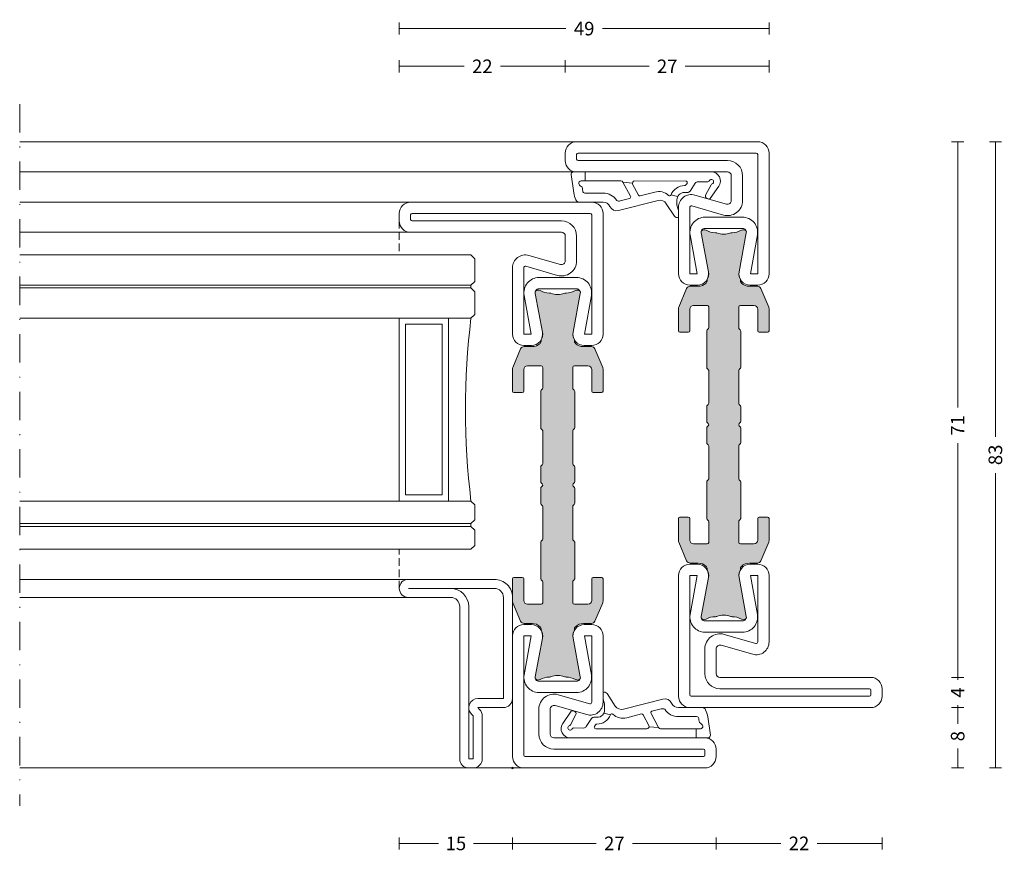
# Model space of a CAD drawing. Units: millimetres. Extents: x -2809 to 69574, y -11633 to 16275.
# Drawn here: x 24195 to 24325, y 9112 to 9222 of the extents above; entities that cross this region are included whole.
import ezdxf

# ---------------------------------------------------------------- set-up
doc = ezdxf.new("R2010")
doc.units = ezdxf.units.MM
doc.header["$LTSCALE"] = 2
doc.linetypes.add('DASHDOT', pattern=[7.526315789473684, 3.763157894736842, -1.881578947368421, 0, -1.881578947368421])
doc.linetypes.add('HIDDEN', pattern=[0.375, 0.25, -0.125])
for name, color, linetype, lineweight in [('OS_Dim_1.1_Red', 13, 'Continuous', 9), ('OS_General_Axis', 13, 'DASHDOT', 13), ('OS_General_Hidden', 31, 'HIDDEN', 9), ('OS_General_Thin', 8, 'Continuous', 9), ('OS_L_Gasket', 82, 'Continuous', 9), ('OS_L_Glass', 153, 'Continuous', 13), ('OS_L_Steel', 7, 'Continuous', 18), ('OS_L_T.Barrier', 11, 'Continuous', 15)]:
    doc.layers.add(name, color=color, linetype=linetype, lineweight=lineweight)
doc.layers.add('OS_Hatch_Metal', color=7, linetype='Continuous', lineweight=9, true_color=0xa1a1a0)
doc.layers.add('OS_Hatch_T.Barrier_PA', color=7, linetype='Continuous', lineweight=9, true_color=0xf1f0ea)
doc.styles.add('OS_1.1_H1.8', font='verdana.ttf', dxfattribs={"height": 1.8})
doc.dimstyles.new('OS-QUOTE-1.1_L', dxfattribs={"dimscale": 2, "dimtxt": 1.8, "dimasz": 0.5, "dimexe": 0.4, "dimexo": 0.4, "dimgap": 0.5, "dimtad": 0, "dimdec": 1, "dimzin": 12, "dimdsep": 46, "dimtxsty": 'OS_1.1_H1.8', "dimblk": 'NONE', "dimcen": 0, "dimclrd": 256, "dimclre": 256, "dimclrt": 256, "dimadec": 0, "dimazin": 0, "dimtfac": 1, "dimtdec": 1, "dimtofl": 0, "dimtmove": 2, "dimatfit": 2, "dimldrblk": 'NONE', "dimfxl": 0.4, "dimfxlon": 1, "dimtolj": 1, "dimtzin": 0, "dimlwd": 9, "dimlwe": 5, "dimarcsym": 0})

# ---------------------------------------------------------------- blocks, each defined once
blk = doc.blocks.new('x_CO99004-72_Pa_F')
at = {"layer": 'OS_Hatch_T.Barrier_PA'}
h = blk.add_hatch(color=256, dxfattribs=at)
h.dxf.hatch_style = 1
edge = h.paths.add_edge_path()
edge.add_line((2.250000000002728, -0.4156853111230702), (2.250000000002728, -2.417157173699479))
edge.add_arc((2.05000000000263, -2.41715717369935), 0.2000000000000988, 314.99999999998454, 359.9999999999628, ccw=False)
edge.add_line((2.191421356239971, -2.558578529936767), (2.058578643765486, -2.691421242411252))
edge.add_arc((2.200000000002831, -2.832842598648671), 0.2000000000001023, 134.999999999985, 179.9999999999625)
edge.add_line((2.000000000002728, -2.83284259864854), (2.000000000002728, -7.167157173700161))
edge.add_arc((2.200000000002827, -7.167157173700032), 0.2000000000000988, 180.0000000000371, 225.0000000000155)
edge.add_line((2.058578643765486, -7.308578529937449), (2.191421356239971, -7.441421242412162))
edge.add_arc((2.050000000002633, -7.582842598649577), 0.2000000000000951, 3.660716174636036e-11, 45.000000000015916, ccw=False)
edge.add_line((2.250000000002728, -7.582842598649449), (2.250000000002728, -12.41715717369789))
edge.add_arc((2.050000000002647, -12.41715717369777), 0.200000000000081, 314.9999999999823, 359.99999999996487, ccw=False)
edge.add_line((2.191421356239971, -12.55857852993518), (2.058578643765486, -12.69142124240989))
edge.add_arc((2.20000000000281, -12.8328425986473), 0.2000000000000816, 134.9999999999825, 179.9999999999649)
edge.add_line((2.000000000002728, -12.83284259864718), (2.000000000002728, -15.59999988617392))
edge.add_arc((2.200000000002788, -15.5999998861739), 0.2000000000000597, 180.0000000000041, 269.9999999999959)
edge.add_line((2.200000000002774, -15.79999988617396), (4.000000000002728, -15.79999988617396))
edge.add_arc((4.000000000002728, -15.29999988617396), 0.5, 270, 360)
edge.add_line((4.500000000002728, -15.29999988617396), (4.500000000002728, -12.44999988617406))
edge.add_arc((4.700000000002781, -12.44999988617406), 0.2000000000000526, 90.00000000000199, 179.999999999998, ccw=False)
edge.add_line((4.700000000002774, -12.24999988617401), (5.800000000002683, -12.24999988617401))
edge.add_arc((5.800000000002676, -12.44999988617406), 0.2000000000000526, 1.9895196601282805e-12, 89.99999999999801, ccw=False)
edge.add_line((6.000000000002728, -12.44999988617406), (6.000000000002728, -15.39827373646222))
edge.add_arc((5.500000000002715, -15.398273736462), 0.5000000000000133, 336.99999999997357, 359.9999999999754, ccw=False)
edge.add_line((5.960252426728857, -15.59363930070685), (4.91955641993377, -18.04536545041856))
edge.add_arc((4.45930399320748, -17.84999988617381), 0.5000000000001064, 269.9999999999924, 336.9999999999916, ccw=False)
edge.add_line((4.459303993207413, -18.34999988617392), (3.400000000003502, -18.34999988617392))
edge.add_arc((3.400000000003643, -19.84999988617372), 1.499999999999797, 90.00000000000541, 134.4270040008184)
edge.add_arc((2.700000000003495, -19.13585704331991), 0.5000000000000375, 134.4270040007931, 179.9999999999727)
edge.add_line((2.200000000003456, -19.13585704331967), (2.200000000003456, -19.25166840880401))
edge.add_arc((3.499999999992768, -19.99999988617742), 1.500000000000029, 150.0735651325656, 190.6585144004087)
edge.add_line((2.025879540816554, -20.2774325299636), (2.991373486384692, -25.40752233824871))
edge.add_arc((2.499999999992714, -25.49999988617748), 0.499999999999926, -23.304140005051806, 10.658514400415697, ccw=False)
edge.add_arc((2.600000000003503, -25.34999988617402), 0.4999999999999626, 240.07356513338442, 315.9240049485848, ccw=False)
edge.add_arc((1.103337045294143, -27.94999988617377), 2.499999999999712, 60.07356513338747, 90.00000000000365)
edge.add_line((1.103337045293983, -25.44999988617406), (1.09544511499962, -25.44999988617406))
edge.add_arc((1.095445115007488, -24.94999988617562), 0.4999999999984368, 249.30645876805352, 269.99999999909835, ccw=False)
edge.add_arc((1.678916798430752e-12, -27.84999988617454), 2.599999999998956, 69.30645876904514, 110.693541231125)
edge.add_arc((-1.095445115000328, -24.94999988620702), 0.49999999996772, 270.0000000008888, 290.6935412319255, ccw=False)
edge.add_line((-1.095445114992572, -25.44999988617474), (-1.103337045286935, -25.44999988616883))
edge.add_arc((-1.103337045299071, -27.94999988616896), 2.500000000000135, 89.99999999972187, 119.9264348663384)
edge.add_arc((-2.599999999996147, -25.3499998861712), 0.4999999999916871, 224.0759950431385, 299.9264348668803, ccw=False)
edge.add_arc((-2.500000000003264, -25.49999988617732), 0.5000000000003066, 169.3414855996066, 203.3041399975085, ccw=False)
edge.add_line((-2.991373486395652, -25.40752233824867), (-2.025879540827372, -20.2774325299636))
edge.add_arc((-3.500000000003591, -19.99999988617741), 1.500000000000034, 349.3414855995911, 389.9264348660829)
edge.add_line((-2.199999999996621, -19.25166840883466), (-2.199999999996635, -19.13585704331967))
edge.add_arc((-2.699999999996443, -19.13585704331959), 0.4999999999998077, 359.9999999999907, 405.5729959991815)
edge.add_arc((-3.399999999996758, -19.84999988617412), 1.500000000000198, 45.57299599918786, 89.99999999999706)
edge.add_line((-3.39999999999668, -18.34999988617392), (-4.459303993201956, -18.34999988617392))
edge.add_arc((-4.459303993202023, -17.84999988617381), 0.5000000000001066, 203.0000000000084, 270.0000000000076, ccw=False)
edge.add_line((-4.919556419928313, -18.04536545041856), (-5.9602524267234, -15.59363930070685))
edge.add_arc((-5.499999999997243, -15.398273736462), 0.5000000000000283, 180.000000000025, 203.0000000000261, ccw=False)
edge.add_line((-5.999999999997272, -15.39827373646222), (-5.999999999997272, -12.44999988617406))
edge.add_arc((-5.799999999997226, -12.44999988617406), 0.2000000000000455, 90, 180, ccw=False)
edge.add_line((-5.799999999997226, -12.24999988617401), (-4.699999999997317, -12.24999988617401))
edge.add_arc((-4.699999999997317, -12.44999988617406), 0.2000000000000455, 0, 90, ccw=False)
edge.add_line((-4.499999999997272, -12.44999988617406), (-4.499999999997272, -15.29999988617396))
edge.add_arc((-3.999999999997257, -15.29999988617395), 0.5000000000000142, 180.0000000000016, 269.9999999999984)
edge.add_line((-3.999999999997272, -15.79999988617396), (-2.199999999997317, -15.79999988617396))
edge.add_arc((-2.199999999997203, -15.59999988617403), 0.1999999999999318, 269.9999999999674, 359.9999999999674)
edge.add_line((-1.999999999997272, -15.59999988617415), (-1.999999999997272, -12.83284259864718))
edge.add_arc((-2.199999999997341, -12.83284259864729), 0.2000000000000699, 3.3586657436243e-11, 45.0000000000188)
edge.add_line((-2.058578643760029, -12.69142124240989), (-2.191421356234514, -12.5585785299354))
edge.add_arc((-2.049999999997176, -12.41715717369799), 0.2000000000000951, 180.0000000000367, 225.0000000000158, ccw=False)
edge.add_line((-2.249999999997272, -12.41715717369812), (-2.249999999997272, -7.582842598649449))
edge.add_arc((-2.049999999997166, -7.582842598649582), 0.2000000000001059, 134.9999999999854, 179.9999999999621, ccw=False)
edge.add_line((-2.191421356234514, -7.441421242412162), (-2.058578643760029, -7.308578529937449))
edge.add_arc((-2.199999999997384, -7.167157173700025), 0.2000000000001133, 314.9999999999861, 359.9999999999611)
edge.add_line((-1.999999999997272, -7.167157173700161), (-1.999999999997272, -2.83284259864854))
edge.add_arc((-2.199999999997377, -2.832842598648672), 0.2000000000001059, 3.791221180302505e-11, 45.00000000001457)
edge.add_line((-2.058578643760029, -2.691421242411252), (-2.191421356234514, -2.558578529936767))
edge.add_arc((-2.049999999997166, -2.417157173699346), 0.200000000000106, 180.000000000038, 225.0000000000147, ccw=False)
edge.add_line((-2.249999999997272, -2.417157173699479), (-2.249999999997272, -0.4156853111230703))
edge.add_arc((-2.049999999997184, -0.4156853111231951), 0.2000000000000872, 134.9999999999832, 179.9999999999643, ccw=False)
edge.add_line((-2.191421356234514, -0.2742639548857824), (-2.058578643760029, -0.1414212424112975))
edge.add_arc((-2.199999999997246, 1.138259904109873e-07), 0.1999999999999192, 314.9999999999856, 405.0000000000144)
edge.add_line((-2.058578643760029, 0.1414214700632783), (-2.191421356234514, 0.2742641825377632))
edge.add_arc((-2.049999999997187, 0.4156855387751749), 0.2000000000000846, 180.0000000000354, 225.0000000000171, ccw=False)
edge.add_line((-2.249999999997272, 0.4156855387750512), (-2.249999999997272, 2.41715740135146))
edge.add_arc((-2.049999999997166, 2.417157401351327), 0.2000000000001059, 134.9999999999853, 179.999999999962, ccw=False)
edge.add_line((-2.191421356234514, 2.558578757588748), (-2.058578643760029, 2.691421470063233))
edge.add_arc((-2.199999999997377, 2.832842826300653), 0.2000000000001057, 314.9999999999854, 359.9999999999621)
edge.add_line((-1.999999999997272, 2.832842826300521), (-1.999999999997272, 7.167157401352142))
edge.add_arc((-2.199999999997384, 7.167157401352006), 0.200000000000113, 3.892998930109145e-11, 45.00000000001386)
edge.add_line((-2.058578643760029, 7.30857875758943), (-2.191421356234514, 7.441421470064142))
edge.add_arc((-2.049999999997166, 7.582842826301563), 0.2000000000001057, 180.0000000000379, 225.0000000000146, ccw=False)
edge.add_line((-2.249999999997272, 7.58284282630143), (-2.249999999997272, 12.4171574013501))
edge.add_arc((-2.049999999997176, 12.41715740134997), 0.2000000000000952, 134.9999999999842, 179.9999999999634, ccw=False)
edge.add_line((-2.191421356234514, 12.55857875758738), (-2.058578643760029, 12.69142147006187))
edge.add_arc((-2.199999999997341, 12.83284282629927), 0.2000000000000696, 314.9999999999812, 359.9999999999664)
edge.add_line((-1.999999999997272, 12.83284282629916), (-1.999999999997272, 15.60000011382613))
edge.add_arc((-2.199999999997203, 15.60000011382601), 0.1999999999999318, 3.256887993819752e-11, 90.00000000003257)
edge.add_line((-2.199999999997317, 15.80000011382594), (-3.999999999997272, 15.80000011382594))
edge.add_arc((-3.999999999997257, 15.30000011382593), 0.5000000000000142, 90.0000000000016, 179.9999999999984)
edge.add_line((-4.499999999997272, 15.30000011382594), (-4.499999999997272, 12.45000011382604))
edge.add_arc((-4.699999999997317, 12.45000011382604), 0.2000000000000455, 270, 360, ccw=False)
edge.add_line((-4.699999999997317, 12.25000011382599), (-5.799999999997226, 12.25000011382599))
edge.add_arc((-5.799999999997226, 12.45000011382604), 0.2000000000000455, 180, 270, ccw=False)
edge.add_line((-5.999999999997272, 12.45000011382604), (-5.999999999997272, 15.3982739641142))
edge.add_arc((-5.499999999997243, 15.39827396411398), 0.5000000000000284, 156.9999999999739, 179.999999999975, ccw=False)
edge.add_line((-5.9602524267234, 15.59363952835884), (-4.919556419928313, 18.04536567807054))
edge.add_arc((-4.459303993202023, 17.85000011382579), 0.5000000000001064, 89.99999999999238, 156.9999999999916, ccw=False)
edge.add_line((-4.459303993201956, 18.3500001138259), (-3.39999999999668, 18.3500001138259))
edge.add_arc((-3.399999999996758, 19.8500001138261), 1.500000000000199, 270.000000000003, 314.4270040008121)
edge.add_arc((-2.699999999996443, 19.13585727097157), 0.4999999999998067, 314.4270040008184, 360.0000000000093)
edge.add_line((-2.199999999996635, 19.13585727097166), (-2.199999999996621, 19.25166863648664))
edge.add_arc((-3.500000000003591, 20.00000011382939), 1.500000000000034, 330.0735651339172, 370.6585144004089)
edge.add_line((-2.025879540827372, 20.27743275761558), (-2.991373486395652, 25.40752256590065))
edge.add_arc((-2.500000000003264, 25.50000011382931), 0.500000000000306, 156.6958600024915, 190.6585144003934, ccw=False)
edge.add_arc((-2.599999999996147, 25.35000011382318), 0.4999999999916869, 60.0735651331197, 135.9240049568615, ccw=False)
edge.add_arc((-1.103337045299071, 27.95000011382094), 2.500000000000135, 240.0735651336617, 270.0000000002781)
edge.add_line((-1.103337045286935, 25.45000011382081), (-1.095445114992572, 25.45000011382672))
edge.add_arc((-1.095445115000328, 24.950000113859), 0.49999999996772, 69.30645876807449, 89.9999999991112, ccw=False)
edge.add_arc((1.678916798430752e-12, 27.85000011382652), 2.599999999998956, 249.306458768875, 290.6935412309548)
edge.add_arc((1.095445115007488, 24.9500001138276), 0.4999999999984368, 90.00000000090171, 110.69354123194651, ccw=False)
edge.add_line((1.09544511499962, 25.45000011382604), (1.103337045293983, 25.45000011382604))
edge.add_arc((1.103337045294143, 27.95000011382575), 2.499999999999712, 269.9999999999964, 299.9264348666125)
edge.add_arc((2.600000000003503, 25.350000113826), 0.499999999999962, 44.07599505141519, 119.92643486661561, ccw=False)
edge.add_arc((2.499999999992714, 25.50000011382946), 0.4999999999999271, -10.658514400415697, 23.304140005051806, ccw=False)
edge.add_line((2.991373486384692, 25.40752256590069), (2.025879540816554, 20.27743275761559))
edge.add_arc((3.499999999992767, 20.0000001138294), 1.500000000000027, 169.3414855995913, 209.9264348674344)
edge.add_line((2.200000000003456, 19.25166863645599), (2.200000000003456, 19.13585727097166))
edge.add_arc((2.700000000003495, 19.13585727097189), 0.5000000000000386, 180.0000000000273, 225.5729959992069)
edge.add_arc((3.400000000003643, 19.8500001138257), 1.499999999999798, 225.5729959991816, 269.9999999999946)
edge.add_line((3.400000000003502, 18.3500001138259), (4.459303993207413, 18.3500001138259))
edge.add_arc((4.45930399320748, 17.85000011382579), 0.5000000000001066, 23.000000000008413, 90.00000000000767, ccw=False)
edge.add_line((4.91955641993377, 18.04536567807054), (5.960252426728857, 15.59363952835884))
edge.add_arc((5.500000000002714, 15.39827396411398), 0.5000000000000139, 2.461320036672987e-11, 23.000000000026375, ccw=False)
edge.add_line((6.000000000002728, 15.3982739641142), (6.000000000002728, 12.45000011382604))
edge.add_arc((5.800000000002676, 12.45000011382604), 0.2000000000000526, 270.00000000000205, 359.99999999999795, ccw=False)
edge.add_line((5.800000000002683, 12.25000011382599), (4.700000000002774, 12.25000011382599))
edge.add_arc((4.700000000002781, 12.45000011382604), 0.2000000000000526, 180.000000000002, 269.99999999999795, ccw=False)
edge.add_line((4.500000000002728, 12.45000011382604), (4.500000000002728, 15.30000011382594))
edge.add_arc((4.000000000002728, 15.30000011382594), 0.5, 0, 90)
edge.add_line((4.000000000002728, 15.80000011382594), (2.200000000002774, 15.80000011382594))
edge.add_arc((2.200000000002788, 15.60000011382589), 0.2000000000000597, 90.00000000000408, 179.9999999999959)
edge.add_line((2.000000000002728, 15.6000001138259), (2.000000000002728, 12.83284282629916))
edge.add_arc((2.20000000000281, 12.83284282629928), 0.2000000000000814, 180.0000000000351, 225.0000000000175)
edge.add_line((2.058578643765486, 12.69142147006187), (2.191421356239971, 12.55857875758716))
edge.add_arc((2.050000000002647, 12.41715740134975), 0.2000000000000813, 3.5072389437118545e-11, 45.00000000001762, ccw=False)
edge.add_line((2.250000000002728, 12.41715740134987), (2.250000000002728, 7.58284282630143))
edge.add_arc((2.050000000002633, 7.582842826301558), 0.2000000000000952, 314.9999999999842, 359.99999999996334, ccw=False)
edge.add_line((2.191421356239971, 7.441421470064142), (2.058578643765486, 7.30857875758943))
edge.add_arc((2.200000000002827, 7.167157401352013), 0.2000000000000988, 134.9999999999845, 179.9999999999629)
edge.add_line((2.000000000002728, 7.167157401352142), (2.000000000002728, 2.832842826300521))
edge.add_arc((2.200000000002831, 2.832842826300652), 0.2000000000001023, 180.0000000000375, 225.000000000015)
edge.add_line((2.058578643765486, 2.691421470063233), (2.191421356239971, 2.558578757588748))
edge.add_arc((2.05000000000263, 2.41715740135133), 0.2000000000000988, 3.7118752516107634e-11, 45.00000000001552, ccw=False)
edge.add_line((2.250000000002728, 2.41715740135146), (2.250000000002728, 0.4156855387750511))
edge.add_arc((2.050000000002651, 0.4156855387751718), 0.2000000000000774, 314.99999999998204, 359.9999999999654, ccw=False)
edge.add_line((2.191421356239971, 0.2742641825377632), (2.058578643765486, 0.1414214700632783))
edge.add_arc((2.200000000002774, 1.138259904526207e-07), 0.1999999999999695, 135, 225)
edge.add_line((2.058578643765486, -0.1414212424112974), (2.191421356239971, -0.2742639548857824))
edge.add_arc((2.05000000000264, -0.4156853111231955), 0.2000000000000881, 3.5925040720030665e-11, 45.00000000001671, ccw=False)
at = {"layer": 'OS_L_T.Barrier'}
blk.add_lwpolyline([(2.250000000002728, -0.4156853111230702), (2.250000000002728, -2.417157173699479, -0.1989123673795597), (2.191421356239971, -2.558578529936767), (2.058578643765486, -2.691421242411252, 0.198912367379556), (2.000000000002728, -2.83284259864854), (2.000000000002728, -7.167157173700161, 0.1989123673795597), (2.058578643765486, -7.308578529937449), (2.191421356239971, -7.441421242412162, -0.1989123673795636), (2.250000000002728, -7.582842598649449), (2.250000000002728, -12.41715717369789, -0.1989123673795788), (2.191421356239971, -12.55857852993518), (2.058578643765486, -12.69142124240989, 0.1989123673795786), (2.000000000002728, -12.83284259864718), (2.000000000002728, -15.59999988617392, 0.4142135623730534), (2.200000000002774, -15.79999988617396), (2.200000000002774, -15.79999988617396), (4.000000000002728, -15.79999988617396, 0.414213562373095), (4.500000000002728, -15.29999988617396), (4.500000000002728, -12.44999988617406, -0.4142135623730743), (4.700000000002774, -12.24999988617401), (5.800000000002683, -12.24999988617401, -0.4142135623730742), (6.000000000002728, -12.44999988617406), (6.000000000002728, -15.39827373646222, -0.1006947051834444), (5.960252426728857, -15.59363930070685), (4.91955641993377, -18.04536545041856, -0.3009658391327247), (4.459303993207413, -18.34999988617392), (3.400000000003502, -18.34999988617392, 0.1963145652734772), (2.350000000003547, -18.77878562189267, 0.2015127546239278), (2.200000000003456, -19.13585704331967), (2.200000000003456, -19.25166840880401, 0.1789598487857637), (2.025879540816554, -20.2774325299636), (2.991373486384692, -25.40752233824871, -0.1492844149017993), (2.959208899055238, -25.69780581890376, -0.3435978269586121), (2.350556174218582, -25.78333321950731, 0.1313259594334841), (1.103337045293983, -25.44999988617406), (1.09544511499962, -25.44999988617406, -0.09053878777774009), (0.9187604190324237, -25.41774182165568, 0.1825741858337387), (-0.918760419036289, -25.41774182165841, -0.09053878777770427), (-1.095445114992572, -25.44999988617474), (-1.103337045286935, -25.44999988616883, 0.1313259594334855), (-2.350556174213352, -25.78333321949617, -0.3435978270002827), (-2.959208899092179, -25.69780581884329, -0.1492844148680525), (-2.991373486395652, -25.40752233824867), (-2.025879540827372, -20.2774325299636, 0.1789598487796784), (-2.199999999996621, -19.25166840883466), (-2.199999999996635, -19.13585704331967, 0.201512754623979), (-2.349999999996498, -18.77878562189267, 0.19631456527346), (-3.39999999999668, -18.34999988617392), (-4.459303993201956, -18.34999988617392, -0.3009658391327248), (-4.919556419928313, -18.04536545041856), (-5.9602524267234, -15.59363930070685, -0.1006947051834413), (-5.999999999997272, -15.39827373646222), (-5.999999999997272, -12.44999988617406, -0.4142135623730949), (-5.799999999997226, -12.24999988617401), (-4.699999999997317, -12.24999988617401, -0.4142135623730951), (-4.499999999997272, -12.44999988617406), (-4.499999999997272, -15.29999988617396, 0.4142135623730784), (-3.999999999997272, -15.79999988617396), (-2.199999999997317, -15.79999988617396, 0.414213562373095), (-1.999999999997272, -15.59999988617415), (-1.999999999997272, -12.83284259864718, 0.1989123673795906), (-2.058578643760029, -12.69142124240989), (-2.191421356234514, -12.5585785299354, -0.1989123673795636), (-2.249999999997272, -12.41715717369812), (-2.249999999997272, -7.582842598649449, -0.198912367379552), (-2.191421356234514, -7.441421242412162), (-2.058578643760029, -7.308578529937449, 0.1989123673795444), (-1.999999999997272, -7.167157173700161), (-1.999999999997272, -2.83284259864854, 0.198912367379552), (-2.058578643760029, -2.691421242411252), (-2.191421356234514, -2.558578529936767, -0.1989123673795519), (-2.249999999997272, -2.417157173699479), (-2.249999999997272, -0.4156853111230703, -0.1989123673795722), (-2.191421356234514, -0.2742639548857824), (-2.058578643760029, -0.1414212424112975, 0.4142135623732423), (-2.058578643760029, 0.1414214700632783), (-2.191421356234514, 0.2742641825377632, -0.198912367379575), (-2.249999999997272, 0.4156855387750512), (-2.249999999997272, 2.41715740135146, -0.1989123673795519), (-2.191421356234514, 2.558578757588748), (-2.058578643760029, 2.691421470063233, 0.198912367379552), (-1.999999999997272, 2.832842826300521), (-1.999999999997272, 7.167157401352142, 0.1989123673795443), (-2.058578643760029, 7.30857875758943), (-2.191421356234514, 7.441421470064142, -0.198912367379552), (-2.249999999997272, 7.58284282630143), (-2.249999999997272, 12.4171574013501, -0.1989123673795636), (-2.191421356234514, 12.55857875758738), (-2.058578643760029, 12.69142147006187, 0.1989123673795906), (-1.999999999997272, 12.83284282629916), (-1.999999999997272, 15.60000011382613, 0.414213562373095), (-2.199999999997317, 15.80000011382594), (-3.999999999997272, 15.80000011382594, 0.4142135623730784), (-4.499999999997272, 15.30000011382594), (-4.499999999997272, 12.45000011382604, -0.414213562373095), (-4.699999999997317, 12.25000011382599), (-5.799999999997226, 12.25000011382599, -0.414213562373095), (-5.999999999997272, 12.45000011382604), (-5.999999999997272, 15.3982739641142, -0.1006947051834413), (-5.9602524267234, 15.59363952835884), (-4.919556419928313, 18.04536567807054, -0.3009658391327248), (-4.459303993201956, 18.3500001138259), (-3.39999999999668, 18.3500001138259, 0.1963145652734601), (-2.349999999996498, 18.77878584954465, 0.201512754623979), (-2.199999999996635, 19.13585727097166), (-2.199999999996621, 19.25166863648664, 0.1789598487796784), (-2.025879540827372, 20.27743275761558), (-2.991373486395652, 25.40752256590065, -0.1492844148680526), (-2.959208899092179, 25.69780604649527, -0.3435978270002828), (-2.350556174213352, 25.78333344714815, 0.1313259594334855), (-1.103337045286935, 25.45000011382081), (-1.095445114992572, 25.45000011382672, -0.09053878777770416), (-0.918760419036289, 25.41774204931039, 0.1825741858337387), (0.9187604190324237, 25.41774204930766, -0.09053878777774009), (1.09544511499962, 25.45000011382604), (1.103337045293983, 25.45000011382604, 0.1313259594334841), (2.350556174218582, 25.78333344715929, -0.3435978269586121), (2.959208899055238, 25.69780604655574, -0.1492844149017993), (2.991373486384692, 25.40752256590069), (2.025879540816554, 20.27743275761559, 0.1789598487857638), (2.200000000003456, 19.25166863645599), (2.200000000003456, 19.13585727097166, 0.2015127546239278), (2.350000000003547, 18.77878584954465, 0.1963145652734771), (3.400000000003502, 18.3500001138259), (4.459303993207413, 18.3500001138259, -0.3009658391327248), (4.91955641993377, 18.04536567807054), (5.960252426728857, 15.59363952835884, -0.1006947051834443), (6.000000000002728, 15.3982739641142), (6.000000000002728, 12.45000011382604, -0.4142135623730742), (5.800000000002683, 12.25000011382599), (4.700000000002774, 12.25000011382599, -0.4142135623730742), (4.500000000002728, 12.45000011382604), (4.500000000002728, 15.30000011382594, 0.414213562373095), (4.000000000002728, 15.80000011382594), (2.200000000002774, 15.80000011382594), (2.200000000002774, 15.80000011382594, 0.4142135623730534), (2.000000000002728, 15.6000001138259), (2.000000000002728, 12.83284282629916, 0.1989123673795786), (2.058578643765486, 12.69142147006187), (2.191421356239971, 12.55857875758716, -0.1989123673795787), (2.250000000002728, 12.41715740134987), (2.250000000002728, 7.58284282630143, -0.1989123673795636), (2.191421356239971, 7.441421470064142), (2.058578643765486, 7.30857875758943, 0.1989123673795597), (2.000000000002728, 7.167157401352142), (2.000000000002728, 2.832842826300521, 0.198912367379556), (2.058578643765486, 2.691421470063233), (2.191421356239971, 2.558578757588748, -0.1989123673795597), (2.250000000002728, 2.41715740135146), (2.250000000002728, 0.415685538775051, -0.1989123673795825), (2.191421356239971, 0.2742641825377632), (2.058578643765486, 0.1414214700632783, 0.414213562373095), (2.058578643765486, -0.1414212424112974), (2.191421356239971, -0.2742639548857824, -0.1989123673795712)], format="xyb", close=True, dxfattribs=at)
blk = doc.blocks.new('x_CO88002-02_C')
at = {"layer": 'OS_L_Steel'}
for points in [[(3.500099501806797, -6.749999999999013), (4.500099501807479, -6.749999999999013, 0.414213562373095), (6.000099501807478, -5.249999999999013), (6.000099501806749, 3.549999999998369, 0.4985816080534211), (3.831515996917737, 5.184144883093404), (-0.362081820295608, 3.981650059279251, -0.498581608053777), (-0.9999004982041211, 4.462280907248946), (-0.9999004982004838, 7.749999999998261, -0.414213562373095), (-0.4999004982004839, 8.249999999998261), (19.5000995018093, 8.249999999998266, 0.414213562373095), (21.0000995018093, 9.749999999998266), (21.0000995018093, 10.74999999999827, 0.4142135623731117), (19.5000995018093, 12.24999999999826), (-4.499900498189572, 12.24999999999826, 0.4142135623731117), (-5.999900498189571, 10.74999999999817), (-5.999900498188659, -5.249999999999015), (-5.999900498188659, -5.249999999999015, 0.414213562373095), (-4.499900498188658, -6.749999999999015), (-3.499900498187976, -6.749999999999015, 0.469810453024474), (-2.025780039012444, -4.972567356212743), (-2.991273984580808, 0.1575224520722919, -0.4698104530246128), (-2.499900498188659, 0.7500000000009872), (2.500099501807477, 0.7500000000009882, -0.4698104530246117), (2.991472988199537, 0.1575224520722542), (2.025979042631258, -4.972567356212814, 0.4698104530244739)], [(-2.491703230575192, 2.250000000000084, 0.4679280380113535), (-4.459443050774504, -0.1077708763986406), (-3.524492301029063, -5.249999999999015), (-4.499900498188659, -5.249999999999015), (-4.499900498207867, 10.54999999999843, -0.4142135623734778), (-4.299900498207943, 10.74999999999826), (19.30009950180934, 10.74999999999826, -0.4142135623734613), (19.5000995018093, 10.54999999999845), (19.50009950180941, 9.949999999998537, -0.4142135623733947), (19.30009950180948, 9.749999999998264), (-0.4999004982004843, 9.75000000000008, 0.4142135623729618), (-2.499900498200484, 7.750000000000989), (-2.499900498204121, 4.462280907250567, 0.498581608053777), (0.05137421342993027, 2.53975751537174), (4.244972030635386, 3.742252339183661, -0.4985816080531372), (4.500099501798836, 3.549999999996169), (4.500099501807478, -5.249999999999013), (3.524691304647883, -5.249999999999013), (4.459642054393322, -0.1077708763986386, 0.4679280380115901), (2.491902234193098, 2.250000000000997)]]:
    blk.add_lwpolyline(points, format="xyb", close=True, dxfattribs=at)
blk = doc.blocks.new('x_FT7512Z-02')
for name, p in [('x_CO88002-02_C', (1.678439186179085e-12, 25.25000011382756)), ('x_CO99004-72_Pa_F', (0, 0))]:
    blk.add_blockref(name, p)
at = {"rotation": 180}
blk.add_blockref('x_CO88002-02_C', (-1.681531419360871e-12, -25.25000011382756), dxfattribs=at)
blk = doc.blocks.new('x_FV 1525E-02', base_point=(116.4030649815486, 266.5877591407985))
at = {"layer": 'OS_Hatch_Metal'}
blk.add_circle((116.4030649815488, 266.5877591407984), 0.1, dxfattribs=at)
at = {"layer": 'OS_L_Steel', "lineweight": 18}
for points in [[(141.4030649815484, 268.9877591407983, -0.4142135623731088), (139.0030649815483, 266.5877591407977), (125.6030649815486, 266.5877591407984, -0.4142135623730948), (124.4030649815486, 267.7877591407982), (124.4030649815486, 271.187759140799), (124.1545368441247, 270.9392310033751, -0.198912367379658), (123.3060087067009, 270.587759140799), (117.6030649815486, 270.587759140799, -0.414213562373095), (116.4030649815488, 271.7877591407988), (116.4030649815488, 272.3877591407988, -0.414213562373095), (117.6030649815486, 273.5877591407987), (137.8030649815489, 273.5877591407989, 0.4142135623731507), (139.0030649815487, 274.7877591407987), (139.0030649815483, 280.3877591407988, -0.9999999999999999), (141.4030649815479, 280.3877591407988)], [(140.2030649815481, 280.3877591407988), (140.2030649815486, 268.9877591407983, -0.4142135623731159), (139.0030649815487, 267.7877591407985), (125.6030649815486, 267.7877591407982), (125.6030649815486, 271.1877591407991, 0.6681786379192708), (123.5545368441247, 272.0362872782229), (123.3060087067007, 271.7877591407988), (117.6030649815486, 271.7877591407988), (117.6030649815486, 272.3877591407988), (137.8030649815485, 272.3877591407991, 0.4142135623731507), (140.2030649815486, 274.7877591407987)]]:
    blk.add_lwpolyline(points, format="xyb", close=True, dxfattribs=at)
blk = doc.blocks.new('x_G99021-60_P', base_point=(24035.08010702901, 34087.7942664173))
at = {"layer": 'OS_L_Gasket'}
for p, q in [((24049.09091249675, 34092.82692293552), (24049.96699390316, 34093.06782623274)), ((24037.73144132349, 34090.99014336438), (24037.73108338938, 34089.79426502167)), ((24042.71990638572, 34091.15100498096), (24043.97058357187, 34091.26568903973))]:
    blk.add_line(p, q, dxfattribs=at)
blk.add_lwpolyline([(24036.93812873952, 34093.79425509714), (24040.08970108573, 34093.79425697464, 0.2927880968943646), (24040.98950733607, 34094.37056670737, -0.3621579034888335), (24042.1457878826, 34094.92112159923), (24047.37942676319, 34093.58169499836, 0.320112286299382), (24048.46265806605, 34094.00067067564), (24049.54961563447, 34095.6520523486, -0.3941593243850235), (24050.08011197987, 34095.78060821227), (24050.08011197987, 34094.91905757201), (24049.90381199095, 34094.31537896194, 0.07115490138715942), (24049.86371488378, 34094.03504623762), (24049.86371488378, 34093.51042253063, 0.414213562373095), (24050.86371488378, 34092.51042253063), (24051.28214709667, 34092.51042253063, -0.2534848989428977), (24051.61721953889, 34092.3288863914), (24052.30657746578, 34091.27157264019, 0.2537754250801574), (24052.64208665459, 34091.0900367394), (24053.98376669039, 34091.09150167568, -0.298216626699453), (24054.1672006329, 34090.97170188964, 1.493310639516993), (24054.55242587165, 34091.37094902278, -0.174873499159097), (24054.39976047649, 34091.50568919651), (24053.66933226428, 34092.88326915778, -0.4142135623730948), (24053.76838264993, 34093.22266423893), (24054.02155814367, 34093.3614486296, -0.3825159681047078), (24054.28152676263, 34093.30078525615), (24055.42560815279, 34091.68813028434, -0.6038307938789608), (24054.44393394799, 34089.79426502167), (24036.1490482689, 34089.79426502167, -0.4573447703905077), (24035.85219579396, 34090.1376079348), (24036.20615495492, 34092.5618486093, -0.07277912351829198), (24036.48796773833, 34093.50523676033, -0.2899669580094511), (24036.93812873952, 34093.79425509714)], format="xyb", dxfattribs=at)
for points in [[(24037.68131557693, 34092.59425553988, 0.3625787948323997), (24037.38810157211, 34092.34546312977, 0.03907630002357841), (24037.35462866266, 34091.98807338042, -0.3002342006386006), (24037.16839702609, 34091.71505010316, 0.253553258125496), (24036.86682633187, 34091.34615593198, 0.4707580179994788), (24037.16163702299, 34090.9898871324), (24042.45538138055, 34090.9922676455, 0.2767753025662518), (24042.71990638572, 34091.15100498096), (24043.71971197385, 34093.02417164587, 0.4863061406425251), (24043.59285914063, 34093.31210204188), (24042.36483630837, 34093.62638556131, 0.2312548054688957), (24041.90909560541, 34093.56480340606, -0.2500458968600846), (24040.08970180061, 34092.59425697464), (24037.68131557693, 34092.59425553988)], [(24050.89895486695, 34091.61074936306, -0.2584258032056237), (24051.07020055998, 34091.52001569686), (24051.21015319798, 34091.30536109885, -0.5951820078720516), (24051.04283535016, 34090.99612928768), (24044.2694651091, 34090.99308341025, -0.5664463402292513), (24044.00467029346, 34091.43434601411), (24044.7630494873, 34092.85519286889, -0.3456178006069506), (24044.98907653464, 34092.95477308596), (24046.93987322703, 34092.45551262103, 0.2504025453008124), (24048.77079649902, 34092.90389288943, -0.5249693897332849), (24049.09091249675, 34092.82692293552, 0.3151967287017836)]]:
    blk.add_lwpolyline(points, format="xyb", close=True, dxfattribs=at)
blk = doc.blocks.new('Glass_44.1-24-33.1_Over_temporary')
at = {"layer": 'OS_General_Axis', "ltscale": 0.5}
blk.add_line((50.31017324328423, 13), (50.31017324328423, -80.00000022765198), dxfattribs=at)
at = {"layer": 'OS_General_Hidden', "ltscale": 2}
for p, q in [((3.637978807091713e-12, -2.5), (3.637978807091713e-12, -7)), ((-7.415260552079417e-05, -51.20000022765089), (-7.415260552079417e-05, -45.99999999999818))]:
    blk.add_line(p, q, dxfattribs=at)
at = {"layer": 'OS_General_Thin'}
for p, q in [((-23.50012681027874, 8), (50.31017324328423, 8)), ((-23.50012681027874, 4), (50.31017324328423, 4)), ((50.31017324328423, 0), (-1.499999999996362, 0)), ((-1.499999999996362, -4), (50.31017324328423, -4)), ((-9.5, -11), (-9.5, -11.37999999999556)), ((-9.5, -15.37999999999556), (-6.499999999985448, -15.3800267047427)), ((-6.499999999985448, -15.37999999999556), (-6.499999999985448, -39.61999999999534)), ((0, -15.37999999999556), (-6.499999999985448, -15.37999999999556)), ((0, -39.61999999999534), (0, -15.37999999999556)), ((-5.699999999986176, -16.17999999999847), (-5.699999999989814, -38.81999999999971)), ((-0.7999999999992724, -16.17999999999847), (-5.699999999986176, -16.17999999999847)), ((-0.7999999999992724, -38.81999999999971), (-0.7999999999992724, -16.17999999999847)), ((-5.699999999989814, -38.81999999999971), (-0.7999999999992724, -38.81999999999971)), ((-6.499999999985448, -39.61999999999534), (-9.5, -39.61999999955333)), ((-6.499999999985448, -39.61999999999534), (0, -39.61999999999534)), ((-9.5, -43), (-9.5, -42.61999999999534)), ((50.31017324328423, -50.0000002276538), (-1.200099501806108, -50.0000002276538)), ((-1.200099501806108, -52.40000022765344), (50.31017324328423, -52.40000022765344)), ((50.31017324328423, -75.00000022765198), (-16.50009950180538, -75.0000002276538))]:
    blk.add_line(p, q, dxfattribs=at)
blk.add_arc((-108.7332021339244, -27.49999999977445), 99.97060970978764, 353.0365802605148, 6.963419739485206, dxfattribs=at)
at = {"layer": 'OS_L_Glass'}
for points in [[(50.31017324328423, -11), (-9.5, -11), (-10, -10.5), (-10, -7.5), (-9.5, -7), (50.31017324328423, -7)], [(50.31017324328423, -15.37999999999556), (-9.5, -15.37999999999556), (-10, -14.87999999999556), (-10, -11.87999999999556), (-9.5, -11.37999999999556), (50.31017324328423, -11.37999999999556)], [(50.31017324328423, -39.61999999999534), (-9.5, -39.61999999999534), (-10, -40.11999999999534), (-10, -42.11999999999534), (-9.5, -42.61999999999534), (50.31017324328423, -42.61999999999534)], [(50.31017324328423, -42.99999999999272), (-9.5, -43), (-10, -43.5), (-10, -45.5), (-9.5, -46), (50.31017324328423, -45.99999999999272)]]:
    blk.add_lwpolyline(points, dxfattribs=at)
blk = doc.blocks.new('*D473')
at = {"layer": 'Defpoints', "color": 0, "transparency": 16777216}
for p in [(24294.29123636242, 9216.073856648974), (24267.29123636242, 9204.573856648974), (24294.29123636242, 9204.573856648974)]:
    blk.add_point(p, dxfattribs=at)
at = {"layer": 'OS_Dim_1.1_Red', "lineweight": 5, "transparency": 16777216}
for p, q in [((24267.29123636242, 9215.273856648973), (24267.29123636242, 9216.873856648974)), ((24294.29123636242, 9215.273856648973), (24294.29123636242, 9216.873856648974))]:
    blk.add_line(p, q, dxfattribs=at)
at = {"layer": 'OS_Dim_1.1_Red', "lineweight": 9, "transparency": 16777216}
for p, q in [((24267.29123636242, 9216.073856648974), (24278.39257954577, 9216.073856648974)), ((24294.29123636242, 9216.073856648974), (24283.18989317908, 9216.073856648974))]:
    blk.add_line(p, q, dxfattribs=at)
at = {"layer": 'OS_Dim_1.1_Red', "transparency": 16777216, "insert": (24280.79123636242, 9216.073856648974), "char_height": 1.8, "attachment_point": 5, "style": 'OS_1.1_H1.8'}
blk.add_mtext('\\A1;27', dxfattribs=at)
blk = doc.blocks.new('_None')
blk = doc.blocks.new('*D474')
at = {"layer": 'Defpoints', "color": 0, "transparency": 16777216}
for p in [(24245.29123636243, 9216.073856648974), (24267.29123636242, 9204.573856648974), (24245.29123636243, 9196.573856648974)]:
    blk.add_point(p, dxfattribs=at)
at = {"layer": 'OS_Dim_1.1_Red', "lineweight": 5, "transparency": 16777216}
for p, q in [((24245.29123636243, 9215.273856648973), (24245.29123636243, 9216.873856648974)), ((24267.29123636242, 9215.273856648973), (24267.29123636242, 9216.873856648974))]:
    blk.add_line(p, q, dxfattribs=at)
at = {"layer": 'OS_Dim_1.1_Red', "lineweight": 9, "transparency": 16777216}
for p, q in [((24245.29123636243, 9216.073856648974), (24253.89499727579, 9216.073856648974)), ((24267.29123636242, 9216.073856648974), (24258.68747544906, 9216.073856648974))]:
    blk.add_line(p, q, dxfattribs=at)
at = {"layer": 'OS_Dim_1.1_Red', "transparency": 16777216, "insert": (24256.29123636243, 9216.073856648974), "char_height": 1.8, "attachment_point": 5, "style": 'OS_1.1_H1.8'}
blk.add_mtext('\\A1;22', dxfattribs=at)
blk = doc.blocks.new('*D475')
at = {"layer": 'Defpoints', "color": 0, "transparency": 16777216}
for p in [(24245.29123636243, 9221.073856648974), (24294.29123636242, 9204.573856648974), (24245.29123636243, 9196.573856648974)]:
    blk.add_point(p, dxfattribs=at)
at = {"layer": 'OS_Dim_1.1_Red', "lineweight": 5, "transparency": 16777216}
for p, q in [((24245.29123636243, 9220.273856648973), (24245.29123636243, 9221.873856648974)), ((24294.29123636242, 9220.273856648973), (24294.29123636242, 9221.873856648974))]:
    blk.add_line(p, q, dxfattribs=at)
at = {"layer": 'OS_Dim_1.1_Red', "lineweight": 9, "transparency": 16777216}
for p, q in [((24245.29123636243, 9221.073856648974), (24267.34543381038, 9221.073856648974)), ((24294.29123636242, 9221.073856648974), (24272.23703891447, 9221.073856648974))]:
    blk.add_line(p, q, dxfattribs=at)
at = {"layer": 'OS_Dim_1.1_Red', "transparency": 16777216, "insert": (24269.79123636243, 9221.073856648974), "char_height": 1.8, "attachment_point": 5, "style": 'OS_1.1_H1.8'}
blk.add_mtext('\\A1;49', dxfattribs=at)
blk = doc.blocks.new('*D476')
at = {"layer": 'Defpoints', "color": 0, "transparency": 16777216}
for p in [(24309.29143536605, 9133.073856421324), (24287.29143536605, 9124.573856421322), (24287.29143536605, 9113.073856421322)]:
    blk.add_point(p, dxfattribs=at)
at = {"layer": 'OS_Dim_1.1_Red', "lineweight": 5, "transparency": 16777216}
for p, q in [((24287.29143536605, 9113.873856421324), (24287.29143536605, 9112.273856421323)), ((24309.29143536605, 9113.873856421324), (24309.29143536605, 9112.273856421323))]:
    blk.add_line(p, q, dxfattribs=at)
at = {"layer": 'OS_Dim_1.1_Red', "lineweight": 9, "transparency": 16777216}
for p, q in [((24287.29143536605, 9113.073856421322), (24295.87011838677, 9113.073856421322)), ((24309.29143536605, 9113.073856421322), (24300.66259656004, 9113.073856421322))]:
    blk.add_line(p, q, dxfattribs=at)
at = {"layer": 'OS_Dim_1.1_Red', "transparency": 16777216, "insert": (24298.2663574734, 9113.073856421322), "char_height": 1.8, "attachment_point": 5, "style": 'OS_1.1_H1.8'}
blk.add_mtext('\\A1;22', dxfattribs=at)
blk = doc.blocks.new('*D477')
at = {"layer": 'Defpoints', "color": 0, "transparency": 16777216}
for p in [(24260.29143536605, 9124.573856421322), (24287.29143536605, 9124.573856421322), (24260.29143536605, 9113.073856421322)]:
    blk.add_point(p, dxfattribs=at)
at = {"layer": 'OS_Dim_1.1_Red', "lineweight": 5, "transparency": 16777216}
for p, q in [((24260.29143536605, 9113.873856421324), (24260.29143536605, 9112.273856421323)), ((24287.29143536605, 9113.873856421324), (24287.29143536605, 9112.273856421323))]:
    blk.add_line(p, q, dxfattribs=at)
at = {"layer": 'OS_Dim_1.1_Red', "lineweight": 9, "transparency": 16777216}
for p, q in [((24260.29143536605, 9113.073856421322), (24271.3927785494, 9113.073856421322)), ((24287.29143536605, 9113.073856421322), (24276.19009218271, 9113.073856421322))]:
    blk.add_line(p, q, dxfattribs=at)
at = {"layer": 'OS_Dim_1.1_Red', "transparency": 16777216, "insert": (24273.79143536605, 9113.073856421322), "char_height": 1.8, "attachment_point": 5, "style": 'OS_1.1_H1.8'}
blk.add_mtext('\\A1;27', dxfattribs=at)
blk = doc.blocks.new('*D478')
at = {"layer": 'Defpoints', "color": 0, "transparency": 16777216}
for p in [(24245.29131051504, 9147.873856421324), (24260.29143536605, 9124.573856421322), (24245.29131051504, 9113.073856421322)]:
    blk.add_point(p, dxfattribs=at)
at = {"layer": 'OS_Dim_1.1_Red', "lineweight": 5, "transparency": 16777216}
for p, q in [((24245.29131051504, 9113.873856421324), (24245.29131051504, 9112.273856421323)), ((24260.29143536605, 9113.873856421324), (24260.29143536605, 9112.273856421323))]:
    blk.add_line(p, q, dxfattribs=at)
at = {"layer": 'OS_Dim_1.1_Red', "lineweight": 9, "transparency": 16777216}
for p, q in [((24245.29131051504, 9113.073856421322), (24250.47310564706, 9113.073856421322)), ((24260.29143536605, 9113.073856421322), (24255.10964023403, 9113.073856421322))]:
    blk.add_line(p, q, dxfattribs=at)
at = {"layer": 'OS_Dim_1.1_Red', "transparency": 16777216, "insert": (24252.79137294054, 9113.073856421322), "char_height": 1.8, "attachment_point": 5, "style": 'OS_1.1_H1.8'}
blk.add_mtext('\\A1;15', dxfattribs=at)
blk = doc.blocks.new('*D479')
at = {"layer": 'Defpoints', "color": 0, "transparency": 16777216}
for p in [(24292.79123636243, 9206.073856648978), (24307.79143536605, 9135.073856421328), (24319.29139911035, 9135.073856421328)]:
    blk.add_point(p, dxfattribs=at)
at = {"layer": 'OS_Dim_1.1_Red', "lineweight": 5, "transparency": 16777216}
for p, q in [((24318.49139911035, 9206.073856648978), (24320.09139911035, 9206.073856648978)), ((24318.49139911035, 9135.073856421328), (24320.09139911035, 9135.073856421328))]:
    blk.add_line(p, q, dxfattribs=at)
at = {"layer": 'OS_Dim_1.1_Red', "lineweight": 9, "transparency": 16777216}
for p, q in [((24319.29139911035, 9206.073856648978), (24319.29139911035, 9170.831085610433)), ((24319.29139911035, 9135.073856421328), (24319.29139911035, 9166.132898907948))]:
    blk.add_line(p, q, dxfattribs=at)
at = {"layer": 'OS_Dim_1.1_Red', "transparency": 16777216, "insert": (24319.29139911027, 9168.481992259181), "char_height": 1.8, "attachment_point": 5, "rotation": 90, "style": 'OS_1.1_H1.8'}
blk.add_mtext('\\A1;71', dxfattribs=at)
blk = doc.blocks.new('*D480')
at = {"layer": 'Defpoints', "color": 0, "transparency": 16777216}
for p in [(24292.79123636243, 9206.073856648978), (24285.79143536606, 9123.073856421326), (24324.29139911035, 9123.073856421326)]:
    blk.add_point(p, dxfattribs=at)
at = {"layer": 'OS_Dim_1.1_Red', "lineweight": 5, "transparency": 16777216}
for p, q in [((24323.49139911035, 9206.073856648978), (24325.09139911035, 9206.073856648978)), ((24323.49139911035, 9123.073856421326), (24325.09139911035, 9123.073856421326))]:
    blk.add_line(p, q, dxfattribs=at)
at = {"layer": 'OS_Dim_1.1_Red', "lineweight": 9, "transparency": 16777216}
for p, q in [((24324.29139911035, 9206.073856648978), (24324.29139911035, 9166.98097540688)), ((24324.29139911035, 9123.073856421326), (24324.29139911035, 9162.166737663427))]:
    blk.add_line(p, q, dxfattribs=at)
at = {"layer": 'OS_Dim_1.1_Red', "transparency": 16777216, "insert": (24324.29139911035, 9164.573856535144), "char_height": 1.8, "attachment_point": 5, "rotation": 90, "style": 'OS_1.1_H1.8'}
blk.add_mtext('\\A1;83', dxfattribs=at)
blk = doc.blocks.new('*D481')
at = {"layer": 'Defpoints', "color": 0, "transparency": 16777216}
for p in [(24307.79143536606, 9131.073856421328), (24285.79143536606, 9123.073856421326), (24319.29139911035, 9123.073856421326)]:
    blk.add_point(p, dxfattribs=at)
at = {"layer": 'OS_Dim_1.1_Red', "lineweight": 5, "transparency": 16777216}
for p, q in [((24318.49139911035, 9131.073856421328), (24320.09139911034, 9131.073856421328)), ((24318.49139911035, 9123.073856421326), (24320.09139911034, 9123.073856421326))]:
    blk.add_line(p, q, dxfattribs=at)
at = {"layer": 'OS_Dim_1.1_Red', "lineweight": 9, "transparency": 16777216}
for p, q in [((24319.29139911035, 9131.073856421328), (24319.29139911035, 9128.925373957141)), ((24319.29139911035, 9123.073856421326), (24319.29139911035, 9125.646394776484))]:
    blk.add_line(p, q, dxfattribs=at)
at = {"layer": 'OS_Dim_1.1_Red', "transparency": 16777216, "insert": (24319.29139911027, 9127.285884366804), "char_height": 1.8, "attachment_point": 5, "rotation": 90, "style": 'OS_1.1_H1.8'}
blk.add_mtext('\\A1;8', dxfattribs=at)
blk = doc.blocks.new('*D2975')
at = {"layer": 'Defpoints', "color": 0, "transparency": 16777216}
for p in [(24307.79143536605, 9135.073856421328), (24307.79143536605, 9131.073856421328), (24319.29139911037, 9131.073856421328)]:
    blk.add_point(p, dxfattribs=at)
at = {"layer": 'OS_Dim_1.1_Red', "lineweight": 5, "transparency": 16777216}
for p, q in [((24318.49139911037, 9135.073856421328), (24320.09139911037, 9135.073856421328)), ((24318.49139911037, 9131.073856421328), (24320.09139911037, 9131.073856421328))]:
    blk.add_line(p, q, dxfattribs=at)
at = {"layer": 'OS_Dim_1.1_Red', "lineweight": 9, "transparency": 16777216}
for p, q in [((24319.29139911037, 9135.073856421328), (24319.29139911037, 9134.754447422)), ((24319.29139911037, 9131.073856421328), (24319.29139911037, 9131.393265420656))]:
    blk.add_line(p, q, dxfattribs=at)
at = {"layer": 'OS_Dim_1.1_Red', "transparency": 16777216, "insert": (24319.29139911036, 9133.073856421319), "char_height": 1.8, "attachment_point": 5, "rotation": 90, "style": 'OS_1.1_H1.8'}
blk.add_mtext('\\A1;4', dxfattribs=at)

msp = doc.modelspace()

# ---------------------------------------------------------------- block references
at = {"color": 7, "true_color": 0xffffff, "xscale": -1}
for name, p in [('x_FT7512Z-02', (24288.29133586424, 9168.57385653515)), ('x_FT7512Z-02', (24266.29133586424, 9160.57385653515)), ('x_G99021-60_P', (24287.29139911027, 9125.07385664898))]:
    msp.add_blockref(name, p, dxfattribs=at)
at = {"color": 7, "true_color": 0xffffff, "xscale": -1, "rotation": 180}
msp.add_blockref('x_G99021-60_P', (24267.29123636242, 9204.073856648974), dxfattribs=at)
at = {"color": 7, "true_color": 0xffffff, "rotation": 90.00000000000001}
msp.add_blockref('x_FV 1525E-02', (24260.29131051504, 9123.073856421324), dxfattribs=at)
at = {"layer": 'OS_General_Thin', "xscale": -1}
msp.add_blockref('Glass_44.1-24-33.1_Over_temporary', (24245.29123636243, 9198.073856648974), dxfattribs=at)

# ---------------------------------------------------------------- dimensions: what is measured, and where the dimension line sits
at = {"layer": 'OS_Dim_1.1_Red'}
for base, p1, p2, angle, picture, middle in [((24245.29123636243, 9221.073856648974), (24294.29123636242, 9204.573856648974), (24245.29123636243, 9196.573856648974), 180, '*D475', (24269.79123636243, 9221.073856648974)), ((24245.29123636243, 9216.073856648974), (24267.29123636242, 9204.573856648974), (24245.29123636243, 9196.573856648974), 180, '*D474', (24256.29123636243, 9216.073856648974)), ((24294.29123636242, 9216.073856648974), (24267.29123636242, 9204.573856648974), (24294.29123636242, 9204.573856648974), 180, '*D473', (24280.79123636242, 9216.073856648974)), ((24324.29139911035, 9123.073856421326), (24292.79123636242, 9206.073856648974), (24285.79143536605, 9123.073856421322), 90, '*D480', (24324.29139911035, 9164.573856535144)), ((24245.29131051504, 9113.073856421322), (24260.29143536605, 9124.573856421322), (24245.29131051504, 9147.873856421324), 180, '*D478', (24252.79137294054, 9113.073856421322)), ((24260.29143536605, 9113.073856421322), (24287.29143536605, 9124.573856421322), (24260.29143536605, 9124.573856421322), 180, '*D477', (24273.79143536605, 9113.073856421322))]:
    dim = msp.add_linear_dim(base=base, p1=p1, p2=p2, angle=angle, dimstyle='OS-QUOTE-1.1_L', dxfattribs=at)
    dim.commit()
    dim.dimension.update_dxf_attribs({"geometry": picture, "text_midpoint": middle})
for base, p1, p2, angle, picture, middle in [((24319.29139911035, 9135.073856421328), (24292.79123636242, 9206.073856648974), (24307.79143536605, 9135.073856421324), 90, '*D479', (24319.29139911027, 9168.481992259181)), ((24319.29139911037, 9131.073856421328), (24307.79143536605, 9135.073856421324), (24307.79143536605, 9131.073856421324), 90, '*D2975', (24319.29139911036, 9133.073856421319)), ((24287.29143536605, 9113.073856421322), (24309.29143536605, 9133.073856421324), (24287.29143536605, 9124.573856421322), 180, '*D476', (24298.2663574734, 9113.073856421322)), ((24319.29139911035, 9123.073856421326), (24307.79143536605, 9131.073856421324), (24285.79143536605, 9123.073856421322), 90, '*D481', (24319.29139911027, 9127.285884366804))]:
    dim = msp.add_linear_dim(base=base, p1=p1, p2=p2, angle=angle, dimstyle='OS-QUOTE-1.1_L', dxfattribs=at)
    dim.commit()
    dim.dimension.update_dxf_attribs({"geometry": picture, "text_midpoint": middle, "dimtype": 160})

doc.saveas('drawing.dxf')
